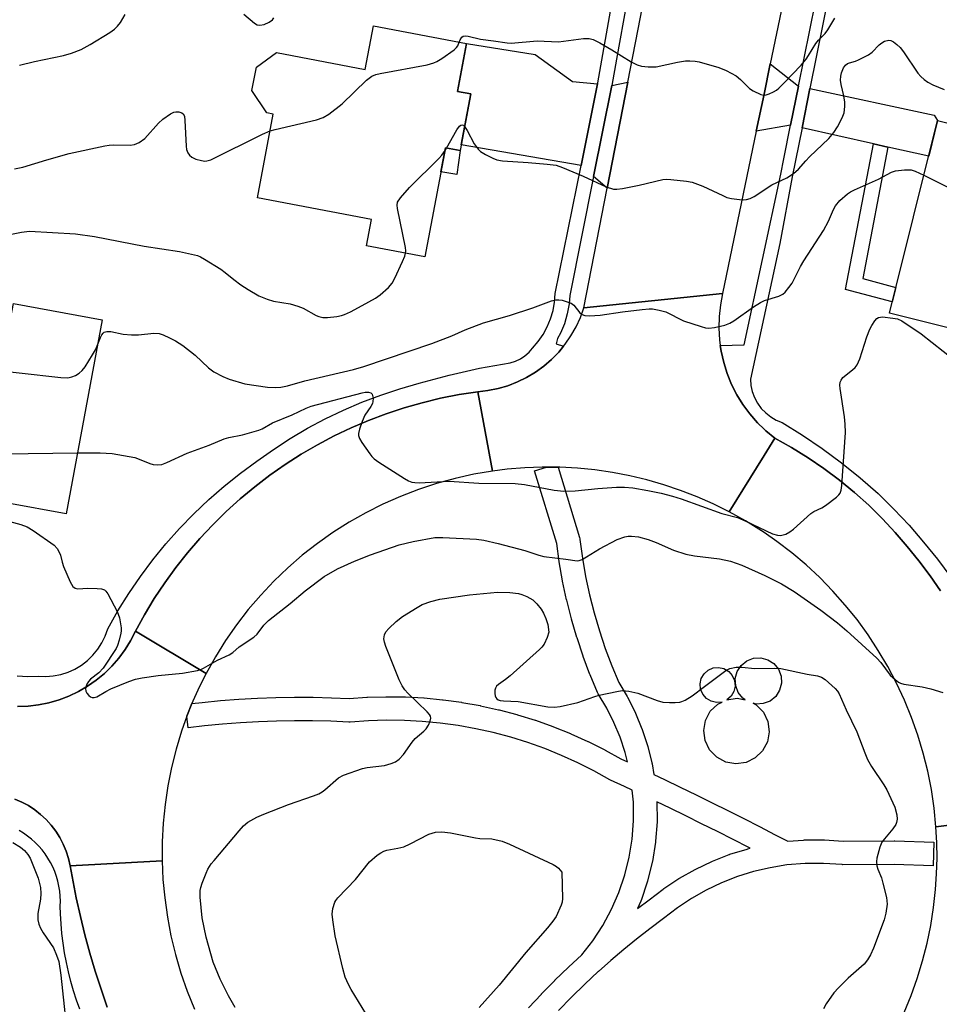
# Model space of a CAD drawing. Units: inches. Extents: x 1261764 to 1267764, y 517453 to 521453.
# Drawn here: x 1264782 to 1265017, y 517638 to 517890 of the extents above; entities that cross this region are included whole.
import ezdxf

# ---------------------------------------------------------------- set-up
doc = ezdxf.new("R2010")
doc.units = ezdxf.units.IN
doc.header["$MEASUREMENT"] = 0
for name, color, linetype in [('BLDG-Footprint', 5, 'Continuous'), ('CULTRL-Pad', 6, 'Continuous'), ('TRANS-Driveway', 251, 'Continuous'), ('TRANS-Non Street Sidewalk', 7, 'Continuous'), ('TRANS-Road', 130, 'Continuous'), ('TRANS-Street Sidewalk', 7, 'Continuous'), ('Undefined', 1, 'Continuous')]:
    doc.layers.add(name, color=color, linetype=linetype)

msp = doc.modelspace()

# ---------------------------------------------------------------- linework, layer by layer
at = {"layer": 'BLDG-Footprint'}
for points, elevation in [([(1264896.32, 517883.5), (1264894.01, 517871.29), (1264897.41, 517870.65), (1264894.67, 517856.19), (1264890.97, 517856.89), (1264885.69, 517829.06), (1264870.81, 517831.88), (1264872.08, 517838.56), (1264842.93, 517844.08), (1264846.99, 517865.47), (1264845.33, 517865.78), (1264841.56, 517871.48), (1264842.7, 517877.51), (1264847.83, 517881.21), (1264870.44, 517876.92), (1264872.55, 517888.01)], 421.14), ([(1265042.05, 517847.26), (1265032.19, 517807.74), (1265004.3, 517814.69), (1265016.57, 517863.88), (1265040.47, 517857.92), (1265038.06, 517848.26)], 424.73), ([(1264803.31, 517812.99), (1264794.15, 517763.42), (1264779.28, 517766.17), (1264778.13, 517759.95), (1264771.62, 517761.15), (1264771.19, 517758.83), (1264756.49, 517761.54), (1264766.16, 517813.86), (1264779.6, 517811.37), (1264780.67, 517817.17)], 425.98)]:
    msp.add_lwpolyline(points, close=True, dxfattribs=dict(at, elevation=elevation))
at = {"layer": 'CULTRL-Pad'}
msp.add_lwpolyline([(1264975.23, 517716.84), (1264973.79, 517715.67), (1264972.06, 517715), (1264970.21, 517714.9), (1264969.5, 517715.09), (1264970.27, 517714.68), (1264972.09, 517712.79), (1264973.23, 517710.44), (1264973.6, 517707.84), (1264973.14, 517705.26), (1264971.9, 517702.95), (1264970.02, 517701.13), (1264967.66, 517699.99), (1264965.07, 517699.62), (1264962.49, 517700.08), (1264960.18, 517701.31), (1264958.36, 517703.2), (1264957.21, 517705.56), (1264956.85, 517708.15), (1264957.31, 517710.73), (1264958.54, 517713.04), (1264960.43, 517714.86), (1264961.55, 517715.41), (1264960.11, 517715.32), (1264958.74, 517715.62), (1264957.54, 517716.33), (1264956.61, 517717.38), (1264956.06, 517718.67), (1264955.93, 517720.06), (1264956.23, 517721.42), (1264956.94, 517722.63), (1264957.99, 517723.56), (1264959.27, 517724.11), (1264960.67, 517724.24), (1264962.03, 517723.94), (1264963.24, 517723.23), (1264964.16, 517722.18), (1264964.72, 517720.89), (1264964.85, 517719.5), (1264964.54, 517718.14), (1264963.83, 517716.93), (1264962.79, 517716.01), (1264965.38, 517716.37), (1264967.46, 517716), (1264966.86, 517716.39), (1264965.69, 517717.82), (1264965.03, 517719.55), (1264964.93, 517721.41), (1264965.4, 517723.2), (1264966.41, 517724.75), (1264967.85, 517725.92), (1264969.58, 517726.59), (1264971.43, 517726.69), (1264973.22, 517726.22), (1264974.78, 517725.21), (1264975.95, 517723.77), (1264976.62, 517722.04), (1264976.72, 517720.19), (1264976.24, 517718.4)], close=True, dxfattribs=at)
at = {"layer": 'TRANS-Driveway'}
for points in [[(1264929.73, 517873.19), (1264925.55, 517852.41), (1264894.95, 517857.66), (1264897.41, 517870.65), (1264894.01, 517871.29), (1264896.32, 517883.5), (1264913.87, 517880.67), (1264923.37, 517873.82)], [(1264981.06, 517872.65), (1264979.05, 517862.65), (1264970.29, 517861.17), (1264972.25, 517870.57), (1264973.86, 517878.36)], [(1264932.19, 517846.56), (1264928.76, 517849.58), (1264933.44, 517872.82), (1264937.46, 517873.65)], [(1265003.89, 517857.07), (1265000.18, 517857.91), (1264981.96, 517862), (1264983.98, 517872.02), (1265015.66, 517865.21), (1265016.57, 517863.88), (1265014.29, 517854.74)]]:
    msp.add_lwpolyline(points, close=True, dxfattribs=at)
at = {"layer": 'TRANS-Non Street Sidewalk'}
for points in [[(1264894.67, 517856.19), (1264893.85, 517850.05), (1264889.8, 517850.73), (1264890.97, 517856.89)], [(1265003.89, 517857.07), (1264997.46, 517823.49), (1265005.92, 517821.22), (1265005, 517817.53), (1264993.06, 517820.73), (1265000.18, 517857.91)]]:
    msp.add_lwpolyline(points, close=True, dxfattribs=at)
at = {"layer": 'TRANS-Road'}
for points in [[(1265006.86, 518039.37), (1264996.85, 517989.72), (1264994.01, 517975.6), (1264991.89, 517965.1), (1264989.72, 517954.63), (1264985.15, 517932.64), (1264973.86, 517878.36), (1264972.25, 517870.57), (1264970.29, 517861.17), (1264961.67, 517819.69), (1264926.25, 517816.05), (1264932.19, 517846.56), (1264937.46, 517873.65), (1264940.69, 517890.25), (1264945.27, 517913.83), (1264952.43, 517950.62), (1264956.31, 517969.57), (1264959.68, 517986.01), (1264968.61, 518029.62), (1264971.01, 518041.31), (1264971.58, 518044.09), (1264972.25, 518044)], [(1264961.1, 517806.42), (1264961.31, 517804.97), (1264961.96, 517802.08), (1264962.85, 517799.25), (1264963.97, 517796.5), (1264965.31, 517793.86), (1264966.86, 517791.33), (1264968.62, 517788.95), (1264970.57, 517786.71), (1264972.25, 517785.07), (1264972.69, 517784.64), (1264974.98, 517782.76), (1264972.25, 517778.34), (1264963.35, 517763.97), (1264959.31, 517765.98), (1264955.18, 517767.8), (1264950.97, 517769.44), (1264946.7, 517770.88), (1264942.36, 517772.12), (1264937.97, 517773.17), (1264933.54, 517774.01), (1264929.07, 517774.66), (1264924.61, 517775.1), (1264920.14, 517775.34), (1264919.69, 517775.34), (1264916.73, 517775.36), (1264915.67, 517775.37), (1264911.19, 517775.2), (1264906.73, 517774.83), (1264902.98, 517774.36), (1264899.2, 517794.61), (1264901.8, 517794.91), (1264904.37, 517795.43), (1264906.88, 517796.17), (1264909.32, 517797.12), (1264911.67, 517798.27), (1264913.91, 517799.62), (1264916.03, 517801.16), (1264918.01, 517802.87), (1264919.84, 517804.75), (1264921.05, 517806.22), (1264921.5, 517806.77), (1264922.98, 517808.93), (1264924.28, 517811.21), (1264925.37, 517813.59), (1264926.25, 517816.05), (1264961.67, 517819.69), (1264961.11, 517816.77), (1264960.8, 517813.83), (1264960.72, 517810.86), (1264960.89, 517807.9)], [(1264902.98, 517774.36), (1264898.16, 517773.54), (1264893.39, 517772.48), (1264888.67, 517771.19), (1264884.03, 517769.66), (1264879.46, 517767.91), (1264874.99, 517765.93), (1264870.62, 517763.73), (1264866.37, 517761.32), (1264862.24, 517758.7), (1264858.25, 517755.88), (1264854.4, 517752.86), (1264850.7, 517749.66), (1264847.17, 517746.28), (1264843.81, 517742.72), (1264840.63, 517739.01), (1264837.64, 517735.14), (1264834.84, 517731.13), (1264832.25, 517726.98), (1264829.87, 517722.71), (1264811.81, 517733.48), (1264814.14, 517737.7), (1264816.63, 517741.82), (1264819.3, 517745.83), (1264822.12, 517749.73), (1264825.11, 517753.51), (1264828.26, 517757.16), (1264831.55, 517760.68), (1264834.99, 517764.06), (1264838.56, 517767.29), (1264842.26, 517770.37), (1264846.09, 517773.29), (1264850.04, 517776.06), (1264854.1, 517778.65), (1264858.26, 517781.08), (1264862.53, 517783.33), (1264866.88, 517785.4), (1264871.31, 517787.28), (1264875.82, 517788.98), (1264880.39, 517790.5), (1264885.02, 517791.82), (1264889.71, 517792.94), (1264894.44, 517793.88), (1264899.2, 517794.61)]]:
    msp.add_lwpolyline(points, close=True, dxfattribs=at)
for points in [[(1265037.85, 517686.28), (1265016.13, 517683.56), (1265015.66, 517688.32), (1265014.96, 517693.05), (1265014.03, 517697.74), (1265012.88, 517702.38), (1265011.5, 517706.96), (1265009.91, 517711.46), (1265008.1, 517715.89), (1265006.08, 517720.22), (1265003.85, 517724.45), (1265001.42, 517728.57), (1264998.8, 517732.57), (1264995.99, 517736.44), (1264992.99, 517740.16), (1264989.82, 517743.74), (1264986.48, 517747.16), (1264982.98, 517750.42), (1264979.32, 517753.5), (1264975.52, 517756.4), (1264972.25, 517758.67), (1264971.59, 517759.12), (1264967.53, 517761.65), (1264963.35, 517763.97), (1264972.25, 517778.34), (1264974.98, 517782.76), (1264979.29, 517780.37), (1264983.48, 517777.78), (1264987.56, 517775.01), (1264991.5, 517772.06), (1264995.31, 517768.93), (1264998.97, 517765.63), (1265002.47, 517762.18), (1265005.72, 517758.72), (1265008.83, 517755.14), (1265011.81, 517751.45), (1265014.65, 517747.66), (1265017.34, 517743.76)], [(1264781.71, 517714.25), (1264784.41, 517714.35), (1264787.08, 517714.66), (1264789.73, 517715.2), (1264792.32, 517715.95), (1264794.83, 517716.91), (1264797.27, 517718.07), (1264799.6, 517719.43), (1264801.81, 517720.97), (1264803.88, 517722.69), (1264805.81, 517724.57), (1264807.58, 517726.61), (1264809.18, 517728.78), (1264810.59, 517731.07), (1264811.81, 517733.48), (1264829.87, 517722.71), (1264828.18, 517719.35), (1264826.48, 517715.62), (1264826.23, 517715), (1264824.95, 517711.82), (1264823.57, 517707.96), (1264822.19, 517703.37), (1264821.03, 517698.71), (1264820.1, 517694.01), (1264819.39, 517689.27), (1264818.91, 517684.5), (1264818.66, 517679.71), (1264818.64, 517674.91), (1264795.15, 517673.62), (1264794.73, 517675.5), (1264794.15, 517677.34), (1264793.41, 517679.12), (1264792.53, 517680.84), (1264791.49, 517682.46), (1264790.33, 517684), (1264789.03, 517685.43), (1264787.62, 517686.74), (1264786.1, 517687.93), (1264784.49, 517688.98), (1264782.79, 517689.89), (1264781.01, 517690.65)], [(1265008.01, 517636.18), (1265009.78, 517640.48), (1265011.35, 517644.86), (1265012.72, 517649.31), (1265013.87, 517653.82), (1265014.81, 517658.37), (1265015.53, 517662.97), (1265016.04, 517667.59), (1265016.3, 517671.58), (1265016.41, 517675.57), (1265016.35, 517679.57), (1265016.13, 517683.56), (1265037.85, 517686.28)], [(1264804.62, 517637.53), (1264803.04, 517642.09), (1264801.56, 517646.69), (1264800.19, 517651.32), (1264798.92, 517655.99), (1264797.77, 517660.68), (1264796.71, 517665.39), (1264795.89, 517669.5), (1264795.15, 517673.62), (1264818.64, 517674.91), (1264818.85, 517670.14), (1264819.29, 517665.39), (1264819.97, 517660.53), (1264820.89, 517655.71), (1264822.05, 517650.93), (1264823.44, 517646.22), (1264825.06, 517641.58), (1264826.9, 517637.03)]]:
    msp.add_lwpolyline(points, dxfattribs=at)
at = {"layer": 'TRANS-Street Sidewalk'}
for points in [[(1265017.34, 517743.76), (1265014.65, 517747.66), (1265011.81, 517751.45), (1265008.83, 517755.14), (1265005.72, 517758.72), (1265002.47, 517762.18), (1264998.97, 517765.63), (1264995.31, 517768.93), (1264991.5, 517772.06), (1264987.56, 517775.01), (1264983.48, 517777.78), (1264979.29, 517780.37), (1264974.98, 517782.76), (1264972.69, 517784.64), (1264972.25, 517785.07), (1264970.57, 517786.71), (1264968.62, 517788.95), (1264966.86, 517791.33), (1264965.31, 517793.86), (1264963.97, 517796.5), (1264962.85, 517799.25), (1264961.96, 517802.08), (1264961.31, 517804.97), (1264961.1, 517806.42), (1264967.16, 517806.56), (1264976.53, 517850.16), (1264977.32, 517854.08), (1264979.05, 517862.65), (1264981.06, 517872.65), (1264994.06, 517937.08)], [(1264996.31, 517933.18), (1264983.98, 517872.02), (1264981.96, 517862), (1264979.44, 517849.51), (1264976.32, 517832.44), (1264968.77, 517797.84), (1264968.91, 517796.22), (1264969.26, 517794.64), (1264969.83, 517793.12), (1264970.6, 517791.69), (1264971.56, 517790.37), (1264972.68, 517789.2), (1264973.95, 517788.2), (1264975.35, 517787.37), (1264976.85, 517786.74), (1264982.05, 517783.53), (1264987.1, 517780.11), (1264992.02, 517776.48), (1264996.77, 517772.65), (1265001.37, 517768.63), (1265005.4, 517764.66), (1265009.28, 517760.53), (1265012.99, 517756.26), (1265016.54, 517751.84), (1265019.91, 517747.29)], [(1264781.67, 517722.13), (1264784.32, 517721.97), (1264786.98, 517722.04), (1264788.92, 517721.96), (1264790.85, 517722.1), (1264792.76, 517722.46), (1264794.61, 517723.04), (1264796.38, 517723.84), (1264798.05, 517724.83), (1264799.59, 517726.01), (1264800.98, 517727.36), (1264802.21, 517728.87), (1264803.26, 517730.5), (1264804.11, 517732.25), (1264804.75, 517734.08), (1264807.33, 517738.66), (1264810.11, 517743.13), (1264813.07, 517747.47), (1264816.22, 517751.69), (1264819.54, 517755.76), (1264823.04, 517759.69), (1264826.69, 517763.47), (1264830.51, 517767.09), (1264834.48, 517770.54), (1264838.59, 517773.83), (1264842.83, 517776.93), (1264847.02, 517779.9), (1264851.33, 517782.69), (1264855.75, 517785.29), (1264860.27, 517787.71), (1264864.9, 517789.93), (1264869.61, 517791.95), (1264874.41, 517793.77), (1264879.28, 517795.39), (1264884.22, 517796.79), (1264891.89, 517798.86), (1264899.65, 517800.6), (1264907.47, 517802.01), (1264908.81, 517802.41), (1264910.07, 517803), (1264911.23, 517803.77), (1264912.27, 517804.69), (1264913.16, 517805.77), (1264914.62, 517807.43), (1264915.88, 517809.24), (1264916.94, 517811.18), (1264917.79, 517813.22), (1264918.42, 517815.34), (1264918.81, 517817.51), (1264918.97, 517819.71), (1264925.55, 517852.41), (1264929.73, 517873.19), (1264929.8, 517873.51), (1264933.62, 517894.78)], [(1264937.27, 517894.12), (1264934.64, 517879.5), (1264933.44, 517872.82), (1264928.76, 517849.58), (1264922.65, 517819.21), (1264922.5, 517817.05), (1264922.03, 517814.48), (1264921.29, 517811.98), (1264920.29, 517809.57), (1264919.53, 517808.18), (1264919.19, 517806.89), (1264921.05, 517806.22), (1264919.84, 517804.75), (1264918.01, 517802.87), (1264916.03, 517801.16), (1264913.91, 517799.62), (1264911.67, 517798.27), (1264909.32, 517797.12), (1264906.88, 517796.17), (1264904.37, 517795.43), (1264901.8, 517794.91), (1264899.2, 517794.61), (1264894.44, 517793.88), (1264889.71, 517792.94), (1264885.02, 517791.82), (1264880.39, 517790.5), (1264875.82, 517788.98), (1264871.31, 517787.28), (1264866.88, 517785.4), (1264862.53, 517783.33), (1264858.26, 517781.08), (1264854.1, 517778.65), (1264850.04, 517776.06), (1264846.09, 517773.29), (1264842.26, 517770.37), (1264838.56, 517767.29), (1264834.99, 517764.06), (1264831.55, 517760.68), (1264828.26, 517757.16), (1264825.11, 517753.51), (1264822.12, 517749.73), (1264819.3, 517745.83), (1264816.63, 517741.82), (1264814.14, 517737.7), (1264811.81, 517733.48), (1264810.59, 517731.07), (1264809.18, 517728.78), (1264807.58, 517726.61), (1264805.81, 517724.57), (1264803.88, 517722.69), (1264801.81, 517720.97), (1264799.6, 517719.43), (1264797.27, 517718.07), (1264794.83, 517716.91), (1264792.32, 517715.95), (1264789.73, 517715.2), (1264787.08, 517714.66), (1264784.41, 517714.35), (1264781.71, 517714.25)]]:
    msp.add_lwpolyline(points, dxfattribs=at)
for points in [[(1264912.14, 517637.33, 0), (1264915.42, 517640.84, 0), (1264915.47, 517640.89, 0), (1264918.84, 517644.32, 0), (1264918.89, 517644.37, 0), (1264922.34, 517647.71, 0), (1264922.39, 517647.76, 0), (1264925.74, 517650.86, 0), (1264928.55, 517654.47, 0), (1264931.12, 517658.39, 0), (1264933.35, 517662.53, 0), (1264935.22, 517666.82, 0), (1264936.73, 517671.27, 0), (1264937.86, 517675.82, 0), (1264938.6, 517680.44, 0), (1264938.96, 517685.12, 0), (1264938.92, 517689.81, 0), (1264938.63, 517692.9, 0), (1264936.65, 517693.83, 0), (1264933.1, 517695.49, 0), (1264932.91, 517695.59, 0), (1264928.85, 517697.85, 0), (1264924.73, 517699.92, 0), (1264920.57, 517701.8, 0), (1264916.29, 517703.52, 0), (1264911.99, 517705.06, 0), (1264907.6, 517706.42, 0), (1264903.15, 517707.6, 0), (1264898.68, 517708.6, 0), (1264894.15, 517709.41, 0), (1264889.61, 517710.03, 0), (1264885.03, 517710.47, 0), (1264880.46, 517710.71, 0), (1264875.86, 517710.77, 0), (1264871.26, 517710.63, 0), (1264866.63, 517710.31, 0), (1264866.42, 517710.3, 0), (1264866.29, 517710.3, 0), (1264861.66, 517710.5, 0), (1264857.04, 517710.62, 0), (1264852.44, 517710.63, 0), (1264847.84, 517710.56, 0), (1264843.24, 517710.39, 0), (1264838.66, 517710.13, 0), (1264834.04, 517709.78, 0), (1264829.48, 517709.34, 0), (1264825.3, 517708.85, 0), (1264824.95, 517711.82, 0), (1264826.23, 517715, 0), (1264828.83, 517715.3, 0), (1264833.53, 517715.76, 0), (1264838.24, 517716.12, 0), (1264842.96, 517716.38, 0), (1264847.68, 517716.55, 0), (1264852.38, 517716.63, 0), (1264852.43, 517716.63, 0), (1264857.14, 517716.61, 0), (1264861.86, 517716.5, 0), (1264866.38, 517716.3, 0), (1264870.91, 517716.62, 0), (1264871.03, 517716.63, 0), (1264875.75, 517716.77, 0), (1264875.86, 517716.77, 0), (1264880.59, 517716.71, 0), (1264880.71, 517716.7, 0), (1264885.42, 517716.45, 0), (1264885.54, 517716.45, 0), (1264890.23, 517716, 0), (1264890.36, 517715.99, 0), (1264895.03, 517715.34, 0), (1264895.15, 517715.33, 0), (1264899.8, 517714.49, 0), (1264899.92, 517714.47, 0), (1264904.52, 517713.45, 0), (1264904.64, 517713.42, 0), (1264909.2, 517712.21, 0), (1264909.32, 517712.17, 0), (1264913.82, 517710.78, 0), (1264913.94, 517710.74, 0), (1264918.39, 517709.15, 0), (1264918.49, 517709.11, 0), (1264922.86, 517707.35, 0), (1264922.98, 517707.3, 0), (1264927.27, 517705.35, 0), (1264927.38, 517705.3, 0), (1264931.6, 517703.18, 0), (1264931.7, 517703.12, 0), (1264935.74, 517700.88, 0), (1264937.39, 517700.11, 0), (1264936.8, 517702.5, 0), (1264935.51, 517706.4, 0), (1264933.94, 517710.2, 0), (1264932.11, 517713.86, 0), (1264929.93, 517717.5, 0), (1264929.75, 517717.86, 0), (1264927.87, 517722.36, 0), (1264927.83, 517722.46, 0), (1264926.11, 517727.05, 0), (1264926.07, 517727.14, 0), (1264924.53, 517731.77, 0), (1264924.5, 517731.87, 0), (1264923.12, 517736.55, 0), (1264923.09, 517736.66, 0), (1264921.9, 517741.39, 0), (1264921.87, 517741.49, 0), (1264920.85, 517746.27, 0), (1264920.83, 517746.37, 0), (1264919.98, 517751.18, 0), (1264919.97, 517751.29, 0), (1264919.33, 517755.88, 0), (1264913.69, 517774.44, 0), (1264916.73, 517775.36, 0), (1264919.69, 517775.34, 0), (1264925.14, 517757.4, 0), (1264925.22, 517757.05, 0), (1264925.24, 517756.94, 0), (1264925.9, 517752.16, 0), (1264926.73, 517747.47, 0), (1264927.73, 517742.81, 0), (1264928.9, 517738.18, 0), (1264930.24, 517733.61, 0), (1264931.74, 517729.1, 0), (1264933.43, 517724.62, 0), (1264935.2, 517720.37, 0), (1264937.32, 517716.83, 0), (1264937.42, 517716.65, 0), (1264939.36, 517712.79, 0), (1264939.45, 517712.59, 0), (1264941.1, 517708.59, 0), (1264941.15, 517708.47, 0), (1264941.18, 517708.38, 0), (1264942.53, 517704.28, 0), (1264942.59, 517704.06, 0), (1264943.64, 517699.87, 0), (1264943.68, 517699.66, 0), (1264944.15, 517696.92, 0), (1264946.82, 517695.65, 0), (1264950.89, 517693.69, 0), (1264954.95, 517691.71, 0), (1264959, 517689.71, 0), (1264963.04, 517687.69, 0), (1264967.07, 517685.65, 0), (1264971.09, 517683.6, 0), (1264975.1, 517681.53, 0), (1264978.33, 517679.85, 0), (1264982.34, 517680.19, 0), (1264982.57, 517680.2, 0), (1264987.47, 517680.23, 0), (1264987.7, 517680.22, 0), (1264992.46, 517679.89, 0), (1265005.5, 517679.96, 0), (1265005.61, 517679.96, 0), (1265015.6, 517679.63, 0), (1265015.4, 517673.63, 0), (1265005.47, 517673.96, 0), (1264992.38, 517673.89, 0), (1264992.16, 517673.9, 0), (1264987.4, 517674.23, 0), (1264982.72, 517674.2, 0), (1264978.07, 517673.81, 0), (1264973.8, 517673.12, 0), (1264969.59, 517672.13, 0), (1264965.45, 517670.85, 0), (1264961.41, 517669.27, 0), (1264957.51, 517667.41, 0), (1264953.74, 517665.27, 0), (1264950.14, 517662.88, 0), (1264946.6, 517660.14, 0), (1264943.13, 517657.55, 0), (1264939.74, 517654.91, 0), (1264936.44, 517652.22, 0), (1264933.18, 517649.45, 0), (1264929.99, 517646.63, 0), (1264929.95, 517646.58, 0), (1264926.5, 517643.39, 0), (1264923.1, 517640.09, 0), (1264919.77, 517636.7, 0)], [(1264781.01, 517690.65, 0), (1264782.79, 517689.89, 0), (1264784.49, 517688.98, 0), (1264786.1, 517687.93, 0), (1264787.62, 517686.74, 0), (1264789.03, 517685.43, 0), (1264790.33, 517684, 0), (1264791.49, 517682.46, 0), (1264792.53, 517680.84, 0), (1264793.41, 517679.12, 0), (1264794.15, 517677.34, 0), (1264794.73, 517675.5, 0), (1264795.15, 517673.62, 0), (1264795.89, 517669.5, 0), (1264796.71, 517665.39, 0), (1264797.77, 517660.68, 0), (1264798.92, 517655.99, 0), (1264800.19, 517651.32, 0), (1264801.56, 517646.69, 0), (1264803.04, 517642.09, 0), (1264804.62, 517637.53, 0)], [(1264797.66, 517636.98, 0), (1264796.81, 517639.32, 0), (1264796.04, 517641.7, 0), (1264795.35, 517644.09, 0), (1264794.73, 517646.51, 0), (1264794.19, 517648.94, 0), (1264793.73, 517651.39, 0), (1264793.35, 517653.86, 0), (1264793.05, 517656.33, 0), (1264792.82, 517658.82, 0), (1264792.68, 517661.3, 0), (1264792.63, 517663.28, 0), (1264792.66, 517664.57, 0), (1264792.62, 517665.85, 0), (1264792.5, 517667.14, 0), (1264792.3, 517668.41, 0), (1264792.02, 517669.67, 0), (1264791.66, 517670.9, 0), (1264791.23, 517672.12, 0), (1264790.72, 517673.3, 0), (1264790.14, 517674.45, 0), (1264789.49, 517675.56, 0), (1264788.77, 517676.63, 0), (1264787.99, 517677.66, 0), (1264787.14, 517678.63, 0), (1264786.24, 517679.55, 0), (1264785.28, 517680.41, 0), (1264784.27, 517681.21, 0), (1264783.21, 517681.94, 0), (1264782.11, 517682.61, 0)]]:
    msp.add_polyline3d(points, dxfattribs=at)
msp.add_polyline3d([(1264940.77, 517664.54, 0), (1264939.96, 517662.67, 0), (1264942.97, 517664.92, 0), (1264946.54, 517667.68, 0), (1264946.72, 517667.81, 0), (1264950.51, 517670.33, 0), (1264950.68, 517670.44, 0), (1264954.64, 517672.68, 0), (1264954.83, 517672.78, 0), (1264958.93, 517674.73, 0), (1264959.13, 517674.82, 0), (1264963.37, 517676.48, 0), (1264963.43, 517676.5, 0), (1264963.57, 517676.55, 0), (1264967.91, 517677.89, 0), (1264968.11, 517677.95, 0), (1264968.69, 517678.09, 0), (1264968.35, 517678.26, 0), (1264964.35, 517680.31, 0), (1264960.34, 517682.33, 0), (1264956.33, 517684.33, 0), (1264952.3, 517686.32, 0), (1264948.27, 517688.29, 0), (1264944.92, 517689.91, 0), (1264944.96, 517685.03, 0), (1264944.95, 517684.79, 0), (1264944.58, 517679.87, 0), (1264944.55, 517679.62, 0), (1264943.76, 517674.72, 0), (1264943.72, 517674.49, 0), (1264942.52, 517669.7, 0), (1264942.45, 517669.46, 0), (1264940.86, 517664.77, 0), (1264940.84, 517664.71, 0)], close=True, dxfattribs=at)
at = {"layer": 'Undefined'}
msp.add_line((1264890.84, 517856.19, 422), (1264891.22, 517856.84, 422), dxfattribs=at)
for points, elevation in [([(1264782.21, 517877.96), (1264786.06, 517878.92), (1264793.42, 517880.45), (1264795.53, 517881.02), (1264797.94, 517882.01), (1264800.25, 517883.29), (1264805.24, 517886.34), (1264806.43, 517887.18), (1264807.25, 517887.97), (1264807.99, 517888.84), (1264809.22, 517890.88)], 418), ([(1264839.52, 517891.02), (1264842.17, 517888.7), (1264842.86, 517888.3), (1264843.6, 517888.19), (1264844.64, 517888.41), (1264845.97, 517888.95), (1264846.81, 517889.52), (1264847.15, 517890.05)], 418), ([(1264894.47, 517883.85), (1264894.73, 517884.48), (1264895.14, 517885.1), (1264895.5, 517885.37), (1264895.96, 517885.45), (1264896.74, 517885.36), (1264899.92, 517884.62), (1264903.2, 517884.23), (1264906.66, 517883.7), (1264907.75, 517883.61), (1264914.37, 517884.18), (1264919.78, 517883.98), (1264926.18, 517884.8), (1264927.61, 517884.8), (1264928.64, 517884.5), (1264930.35, 517883.65), (1264933.4, 517881.93), (1264935.86, 517880.33), (1264938.36, 517878.88), (1264939.89, 517878.08), (1264940.96, 517877.71), (1264942.69, 517877.55), (1264944.73, 517877.59), (1264950.15, 517878.76), (1264952.18, 517879.06), (1264953.3, 517879.1), (1264954.65, 517879), (1264955.73, 517878.83), (1264960.72, 517877.36), (1264962.6, 517876.63), (1264965.14, 517875.25), (1264966.27, 517874.33), (1264968.58, 517872.05), (1264969.5, 517871.41), (1264971.48, 517870.46), (1264972.24, 517870.31), (1264972.78, 517870.38), (1264973.58, 517870.64), (1264974.65, 517871.14), (1264975.4, 517871.59), (1264976.04, 517872.1), (1264977.23, 517873.27), (1264981.7, 517877.97), (1264982.99, 517879.49), (1264983.63, 517880.43), (1264985.51, 517883.56), (1264986.18, 517884.36), (1264987.89, 517886.07), (1264988.57, 517886.98), (1264990.3, 517889.95)], 420), ([(1264846.18, 517861.2), (1264847.52, 517861.58), (1264858.07, 517864.06), (1264859.72, 517864.59), (1264861.16, 517865.5), (1264864.59, 517868.13), (1264870.8, 517874.13), (1264871.46, 517874.71), (1264872.18, 517875.18), (1264873.19, 517875.59), (1264874.27, 517875.9), (1264886.28, 517878.11), (1264887.99, 517878.55), (1264888.75, 517878.93), (1264889.98, 517879.69), (1264893.15, 517881.94), (1264893.75, 517882.49), (1264894.07, 517882.91), (1264894.47, 517883.85)], 420), ([(1264895.84, 517862.35), (1264896.47, 517861.35), (1264898.27, 517857.9), (1264899.27, 517856.55), (1264899.9, 517855.99), (1264901.15, 517855.22), (1264903, 517854.25), (1264904.08, 517853.82), (1264905.53, 517853.59), (1264912.03, 517853.15), (1264916.92, 517852.73), (1264919.19, 517852.42), (1264920.86, 517851.84), (1264926.06, 517849.67), (1264931.95, 517846.94), (1264933.85, 517846.37), (1264934.69, 517846.31), (1264936.11, 517846.49), (1264940.4, 517847.39), (1264946.42, 517848.79), (1264947.28, 517848.87), (1264948.43, 517848.82), (1264952.47, 517848.39), (1264953.89, 517848.14), (1264956.6, 517847.08), (1264961.7, 517844.68), (1264962.8, 517844.24), (1264963.95, 517843.98), (1264966.02, 517843.69), (1264966.9, 517843.63), (1264967.74, 517843.69), (1264968.76, 517843.98), (1264969.74, 517844.42), (1264974.21, 517847.42), (1264978.09, 517849.26), (1264979.78, 517850.36), (1264981.09, 517851.47), (1264982.92, 517853.6), (1264983.89, 517854.61), (1264988.82, 517859.29), (1264990.04, 517860.8), (1264990.98, 517862.21), (1264992.23, 517864.51), (1264992.69, 517865.83), (1264992.91, 517867.43), (1264992.88, 517868.52), (1264992.62, 517870.16), (1264991.93, 517873.03), (1264991.81, 517874.14), (1264991.86, 517875.21), (1264992, 517875.99), (1264992.56, 517877.29), (1264993.04, 517877.97), (1264993.59, 517878.42), (1264994.03, 517878.62), (1264995.61, 517879.04), (1264996.41, 517879.33), (1264998.95, 517880.6), (1264999.85, 517881.29), (1265001.66, 517883.17), (1265002.3, 517883.73), (1265003.03, 517884.12), (1265004.09, 517884.34), (1265004.6, 517884.29), (1265005.31, 517883.96), (1265006.19, 517883.26), (1265007, 517882.46), (1265007.84, 517881.38), (1265011.51, 517875.97), (1265012.24, 517875.09), (1265013.1, 517874.3), (1265014.05, 517873.62), (1265015.32, 517873), (1265018.24, 517871.81)], 422), ([(1264780.93, 517851.55), (1264783.07, 517851.99), (1264789.23, 517853.86), (1264794.89, 517855.42), (1264803.97, 517857.43), (1264805.09, 517857.6), (1264806.2, 517857.67), (1264810.44, 517857.58), (1264811.54, 517857.7), (1264812.81, 517858.25), (1264814.19, 517859.24), (1264817.71, 517863.22), (1264818.78, 517864.24), (1264820.8, 517865.56), (1264821.59, 517865.95), (1264822.13, 517866.1), (1264822.9, 517866.08), (1264823.62, 517865.86), (1264824, 517865.58), (1264824.3, 517864.97), (1264824.45, 517863.86), (1264824.76, 517857.31), (1264824.88, 517856.44), (1264825.16, 517855.65), (1264825.64, 517855), (1264826.25, 517854.47), (1264827.25, 517854.03), (1264828.67, 517853.65), (1264829.53, 517853.52), (1264830, 517853.53), (1264831.1, 517853.86), (1264844.23, 517860.34), (1264846.18, 517861.2)], 420), ([(1264891.22, 517856.84), (1264893.87, 517861.46), (1264894.5, 517862.38), (1264894.84, 517862.7), (1264895.19, 517862.78), (1264895.54, 517862.65), (1264895.84, 517862.35)], 422), ([(1264880.78, 517829.99), (1264880.84, 517830.59), (1264880.74, 517831.4), (1264878.67, 517841.37), (1264878.59, 517842.23), (1264878.73, 517843.01), (1264879.47, 517844.15), (1264881.73, 517846.73), (1264889.28, 517854.16), (1264890.06, 517855.03), (1264890.84, 517856.19)], 422), ([(1264802.08, 517806.33), (1264802.87, 517808.46), (1264803.24, 517809.19), (1264803.54, 517809.56), (1264803.87, 517809.81), (1264804.48, 517810.04), (1264805.5, 517810.03), (1264808.71, 517809.3), (1264810.79, 517809.11), (1264812.57, 517809.14), (1264816.52, 517809.6), (1264817.87, 517809.53), (1264818.92, 517809.17), (1264820.48, 517808.41), (1264822.01, 517807.6), (1264823.9, 517806.45), (1264827.05, 517803.92), (1264830.43, 517800.69), (1264831.86, 517799.73), (1264834.12, 517798.47), (1264835.78, 517797.86), (1264839.74, 517796.68), (1264845.5, 517795.83), (1264847.52, 517795.67), (1264848.94, 517795.82), (1264850.62, 517796.16), (1264855.06, 517797.43), (1264867.46, 517800.31), (1264870.1, 517801.03), (1264887.47, 517806.91), (1264892.56, 517808.87), (1264895.94, 517810.45), (1264900.69, 517812.21), (1264907.31, 517814.07), (1264913.27, 517816.03), (1264917.98, 517817.79), (1264919.08, 517818.08), (1264919.89, 517818.1), (1264920.71, 517817.96), (1264922.05, 517817.61), (1264923.06, 517817.19), (1264923.68, 517816.69), (1264925.26, 517814.78), (1264925.85, 517814.33), (1264926.55, 517814.06), (1264927.69, 517814), (1264930.39, 517814.21), (1264936.13, 517815.03), (1264941.14, 517815.63), (1264942.92, 517815.8), (1264943.79, 517815.77), (1264945.49, 517815.46), (1264947.15, 517814.99), (1264951.67, 517812.69), (1264956.17, 517811.25), (1264957.3, 517810.94), (1264958.15, 517810.82), (1264959.61, 517810.99), (1264962.23, 517811.61), (1264963.5, 517812.1), (1264964.51, 517812.73), (1264969.61, 517816.32), (1264971.33, 517817.42), (1264972.38, 517817.9), (1264976.05, 517819), (1264977.03, 517819.53), (1264977.67, 517820.08), (1264978.6, 517821.19), (1264979.44, 517822.37), (1264981.58, 517826.59), (1264982.4, 517828.04), (1264987.47, 517835.8), (1264988.71, 517838.15), (1264989.95, 517841.15), (1264990.48, 517842.12), (1264991.63, 517843.42), (1264993.58, 517845.16), (1264994.31, 517845.64), (1264995.37, 517846.17), (1265001.44, 517848.91), (1265004.76, 517850.67), (1265005.82, 517851.05), (1265008.08, 517851.29), (1265009.77, 517851.27), (1265010.87, 517850.96), (1265013.08, 517849.89)], 424), ([(1265013.08, 517849.89), (1265026.23, 517843.3), (1265039.48, 517836.96)], 424), ([(1264779.33, 517834.65), (1264782.76, 517835.34), (1264784.78, 517835.58), (1264796.5, 517834.89), (1264801.33, 517834.28), (1264814.03, 517831.81), (1264823.08, 517830.46), (1264827.62, 517829.36), (1264828.43, 517829.05), (1264829.44, 517828.5), (1264833.62, 517825.92), (1264834.76, 517825.06), (1264836.94, 517823.24), (1264838.7, 517821.93), (1264840.58, 517820.71), (1264843.27, 517819.14), (1264845.42, 517818.26), (1264847.08, 517817.72), (1264851.32, 517817.05), (1264853.29, 517816.5), (1264854.62, 517815.94), (1264857.91, 517814.08), (1264858.66, 517813.79), (1264859.66, 517813.58), (1264860.84, 517813.59), (1264863.22, 517813.86), (1264864.38, 517814.09), (1264865.16, 517814.34), (1264866.68, 517815.03), (1264869.72, 517816.66), (1264873.05, 517818.51), (1264874.26, 517819.32), (1264876.41, 517821.26), (1264877.33, 517822.36), (1264878.01, 517823.65), (1264879.97, 517827.91), (1264880.55, 517829.25), (1264880.78, 517829.99)], 422), ([(1264797.03, 517779.01), (1264802.82, 517779.05), (1264805.86, 517778.86), (1264811.7, 517777.8), (1264812.81, 517777.42), (1264815.51, 517776.3), (1264816.34, 517776.05), (1264817.44, 517775.95), (1264818.54, 517776.05), (1264819.87, 517776.52), (1264824.99, 517778.96), (1264830.61, 517781.02), (1264834.46, 517782.62), (1264835.66, 517782.96), (1264839.15, 517783.59), (1264843.34, 517784.83), (1264844.14, 517785.19), (1264846.8, 517786.67), (1264851.81, 517788.72), (1264855.4, 517790.4), (1264856.68, 517790.92), (1264869.69, 517794.32), (1264870.46, 517794.49), (1264871.26, 517794.55), (1264871.93, 517794.35), (1264872.2, 517793.99), (1264872.47, 517792.99), (1264872.45, 517792.16), (1264872.29, 517791.64), (1264871.91, 517790.89), (1264870.35, 517788.62), (1264869.67, 517787), (1264869.02, 517785.06), (1264868.76, 517783.96), (1264868.76, 517783.43), (1264869.02, 517782.68), (1264869.61, 517781.7), (1264871.61, 517778.81), (1264872.14, 517778.12), (1264872.74, 517777.51), (1264873.95, 517776.65), (1264880.53, 517772.5), (1264881.55, 517771.9), (1264882.35, 517771.56), (1264883.14, 517771.41), (1264884.23, 517771.36), (1264891.92, 517771.79), (1264899.45, 517771.24), (1264908.76, 517771.17), (1264911.08, 517770.93), (1264918.71, 517769.53), (1264921.12, 517769.26), (1264924.09, 517769.34), (1264929.82, 517769.96), (1264934.59, 517770.22), (1264936.64, 517770.25), (1264938.78, 517770.06), (1264942.58, 517769.41), (1264945.96, 517768.71), (1264948.92, 517767.96), (1264951.13, 517767.28), (1264961.45, 517763.56), (1264965.47, 517762.53), (1264967.65, 517761.57), (1264974.39, 517758.36), (1264975.66, 517757.97), (1264976.45, 517757.94), (1264977.82, 517758.3), (1264978.85, 517758.84), (1264979.78, 517759.58), (1264984.24, 517763.55), (1264984.97, 517764.02), (1264987, 517764.96), (1264987.98, 517765.57), (1264990.75, 517767.72), (1264991.36, 517768.31), (1264991.67, 517768.75), (1264991.93, 517769.52), (1264992.08, 517770.66), (1264993.01, 517784.18), (1264992.95, 517786.38), (1264992.78, 517788.24), (1264991.66, 517795.49), (1264991.63, 517796.31), (1264991.73, 517797.06), (1264991.91, 517797.56), (1264992.4, 517798.25), (1264994.85, 517800.2), (1264995.49, 517800.81), (1264996.04, 517801.48), (1264996.73, 517803.06), (1264998.53, 517808.65), (1264999.25, 517810.57), (1264999.79, 517811.55), (1265000.55, 517812.7), (1265001.07, 517813.29), (1265001.47, 517813.56), (1265001.97, 517813.7), (1265002.52, 517813.72), (1265005.17, 517813.44), (1265006.32, 517813.2), (1265007.39, 517812.73), (1265012.35, 517809.38), (1265020.78, 517802.79)], 426), ([(1264764.08, 517802.59), (1264765.33, 517802.46), (1264766.44, 517802.24), (1264770.01, 517800.96), (1264771.44, 517800.63), (1264792.76, 517798.29), (1264794.54, 517798.21), (1264795.57, 517798.39), (1264796.55, 517798.74), (1264797.45, 517799.33), (1264798.26, 517800.07), (1264798.97, 517801.01), (1264800.88, 517804.01), (1264801.63, 517805.29), (1264802.08, 517806.33)], 424), ([(1264759.22, 517776.29), (1264762.47, 517778.55), (1264763.19, 517778.88), (1264764.18, 517779.05), (1264778.11, 517778.79), (1264797.03, 517779.01)], 426), ([(1264778.48, 517761.82), (1264782.55, 517760.77), (1264784.19, 517760.16), (1264785.69, 517759.21), (1264791.06, 517755.42), (1264791.85, 517754.6), (1264792.38, 517753.65), (1264792.68, 517752.88), (1264793.1, 517751.1), (1264793.49, 517749.97), (1264795.12, 517746.1), (1264795.84, 517744.87), (1264796.42, 517744.44), (1264797.11, 517744.27), (1264799.7, 517744.44), (1264802.02, 517744.41), (1264803.16, 517744.3), (1264803.89, 517744.02), (1264804.29, 517743.7), (1264804.79, 517743.02), (1264807.12, 517738.52), (1264807.74, 517736.89), (1264808.16, 517734.38), (1264808.18, 517733.55), (1264808.12, 517732.97), (1264807.7, 517731.24), (1264807.24, 517729.84), (1264806.86, 517729.05), (1264803.61, 517724.08), (1264802.46, 517722.86), (1264800.32, 517721.22), (1264799.87, 517720.69), (1264799.45, 517719.94), (1264799.09, 517718.9), (1264799.14, 517718.15), (1264799.39, 517717.7), (1264799.93, 517717.08), (1264800.35, 517716.75), (1264800.81, 517716.55), (1264801.26, 517716.53), (1264801.96, 517716.71), (1264804.23, 517718.07), (1264805.52, 517718.74), (1264810.17, 517720.63), (1264811.83, 517721.21), (1264813.56, 517721.55), (1264817.63, 517722.16), (1264823.85, 517722.74), (1264827.63, 517723.48), (1264828.48, 517723.71), (1264829.21, 517724.02), (1264832.74, 517726.09), (1264835.78, 517727.44), (1264836.66, 517728.06), (1264838.29, 517729.46), (1264842.02, 517731.98), (1264842.88, 517732.72), (1264844.59, 517735.01), (1264845.78, 517736.21), (1264851.35, 517740.58), (1264855.15, 517743.78), (1264859.99, 517747.43), (1264863.43, 517749.39), (1264867.73, 517751.4), (1264871.78, 517752.99), (1264879.16, 517755.5), (1264882.68, 517756.4), (1264888.26, 517757.39), (1264890.25, 517757.43), (1264898.89, 517757.02), (1264900.77, 517756.76), (1264904.43, 517755.9), (1264911.21, 517754.12), (1264914.76, 517752.94), (1264916.05, 517752.59), (1264921.63, 517751.92), (1264924.54, 517751.43), (1264925.07, 517751.51), (1264925.83, 517751.83), (1264930.23, 517754.54), (1264934.78, 517756.86), (1264936.73, 517757.59), (1264937.59, 517757.73), (1264938.46, 517757.77), (1264940.18, 517757.59), (1264942.68, 517756.94), (1264944.69, 517756.16), (1264949.16, 517754.22), (1264952.29, 517753.15), (1264954.5, 517752.71), (1264960.91, 517752), (1264963.67, 517751.39), (1264966.59, 517750.32), (1264972.5, 517747.71), (1264976.75, 517745.56), (1264979.98, 517743.66), (1264986.72, 517738.85), (1264990.99, 517735.62), (1264993.35, 517733.6), (1265001.06, 517726.62), (1265002.05, 517725.53), (1265004.49, 517722.31), (1265005.69, 517721.13), (1265006.56, 517720.47), (1265007.06, 517720.23), (1265007.9, 517720.01), (1265012.61, 517719.32), (1265014.87, 517718.8), (1265017.92, 517717.88)], 428), ([(1264837.29, 517637.43), (1264835.59, 517640.43), (1264833.43, 517644.64), (1264831.68, 517648.97), (1264829.87, 517655.37), (1264828.83, 517660.34), (1264828.36, 517665.62), (1264828.37, 517667.31), (1264828.5, 517668.03), (1264828.87, 517669.17), (1264829.83, 517671.69), (1264830.33, 517672.74), (1264831.17, 517674.08), (1264831.87, 517674.98), (1264838.25, 517682.56), (1264839.42, 517683.84), (1264840.54, 517684.71), (1264842.77, 517685.99), (1264844.62, 517686.82), (1264850.88, 517689.27), (1264857.26, 517691.46), (1264858.6, 517691.99), (1264859.5, 517692.51), (1264860.17, 517693.01), (1264863.66, 517696.07), (1264864.89, 517696.77), (1264869.77, 517698.44), (1264870.93, 517698.66), (1264875.39, 517699.22), (1264877.1, 517699.7), (1264878.19, 517700.15), (1264879.09, 517700.8), (1264880.24, 517702.02), (1264882.47, 517705.17), (1264883.21, 517706.09), (1264885.45, 517707.97), (1264886.06, 517708.59), (1264886.65, 517709.54), (1264887.08, 517710.56), (1264887.23, 517711.3), (1264887.13, 517711.78), (1264886.86, 517712.22), (1264886.28, 517712.87), (1264881.3, 517717.65), (1264880.54, 517718.55), (1264879.88, 517719.52), (1264879.13, 517721.06), (1264875.76, 517729.59), (1264875.37, 517730.72), (1264875.23, 517731.55), (1264875.35, 517732.57), (1264875.72, 517733.29), (1264876.48, 517734.16), (1264878.4, 517736.01), (1264880.02, 517737.25), (1264883.7, 517739.58), (1264884.97, 517740.28), (1264887.21, 517741.09), (1264889.51, 517741.66), (1264897.08, 517742.79), (1264904.23, 517743.44), (1264907.36, 517743.37), (1264909.6, 517743.14), (1264910.42, 517742.89), (1264911.73, 517742.33), (1264913.22, 517741.51), (1264914.28, 517740.51), (1264915.39, 517739.14), (1264915.96, 517738.12), (1264916.55, 517736.75), (1264917.06, 517735.18), (1264917.36, 517733.25), (1264916.93, 517731.91), (1264916.11, 517730.18), (1264915.53, 517729.43), (1264914.94, 517728.84), (1264907.45, 517722.08), (1264906.31, 517721.17), (1264904.48, 517719.91), (1264903.97, 517719.45), (1264903.7, 517718.97), (1264903.58, 517718.43), (1264903.54, 517717.57), (1264903.62, 517717.02), (1264903.8, 517716.57), (1264904.06, 517716.24), (1264904.39, 517715.98), (1264904.88, 517715.8), (1264905.72, 517715.69), (1264909.54, 517715.51), (1264917.06, 517714.21), (1264918.78, 517714.06), (1264920.19, 517714.23), (1264924.69, 517715.3), (1264929.05, 517716.84), (1264930.16, 517717.16), (1264934.67, 517718.11), (1264936.08, 517718.32), (1264936.93, 517718.31), (1264937.78, 517718.19), (1264940.03, 517717.7), (1264945, 517715.81), (1264946.4, 517715.39), (1264948.14, 517715.27), (1264949.61, 517715.29), (1264950.76, 517715.4), (1264951.31, 517715.55), (1264952.11, 517715.91), (1264953.9, 517716.96), (1264957.03, 517719.4), (1264962.53, 517723.45), (1264963.54, 517723.96), (1264965.16, 517724.28), (1264966.55, 517724.31), (1264969.95, 517723.97), (1264975.04, 517724.07), (1264976.51, 517724), (1264983.25, 517722.55), (1264985.87, 517722.13), (1264986.94, 517721.74), (1264987.88, 517721.12), (1264990.44, 517718.84), (1264990.97, 517718.22), (1264991.4, 517717.54), (1264993.21, 517713.44), (1264995.95, 517707.84), (1264997.97, 517702.4), (1264998.68, 517700.77), (1264999.69, 517698.94), (1265002.83, 517694.27), (1265003.59, 517693.01), (1265005.62, 517688.58), (1265006.17, 517686.59), (1265006.2, 517685.47), (1265006.06, 517684.68), (1265005.88, 517684.18), (1265005.13, 517683.04), (1265002.97, 517680.51), (1265002.35, 517679.66), (1265001.82, 517678.34), (1265001.08, 517675.55), (1265000.97, 517674.71), (1265001.09, 517673.57), (1265001.31, 517672.73), (1265002.2, 517670.55), (1265002.61, 517669.17), (1265003.5, 517665.52), (1265003.64, 517664.68), (1265003.65, 517663.81), (1265003.33, 517661.49), (1265002.88, 517659.78), (1265000.22, 517652.59), (1264999.46, 517650.9), (1264998.68, 517649.63), (1264997.79, 517648.46), (1264993.75, 517644.91), (1264991.23, 517642.49), (1264990.11, 517641.18), (1264988.15, 517638.34), (1264987.43, 517637.11)], 430), ([(1264871.53, 517634.34), (1264866.87, 517642.05), (1264866.19, 517643.32), (1264865.36, 517645.14), (1264864.71, 517647.39), (1264862.77, 517655.7), (1264862.17, 517659.8), (1264862.03, 517661.27), (1264862.19, 517662.67), (1264862.69, 517664.28), (1264862.96, 517664.77), (1264863.51, 517665.46), (1264867.97, 517670.07), (1264871.57, 517674.63), (1264873.53, 517676.28), (1264874.45, 517676.93), (1264875.18, 517677.33), (1264875.97, 517677.58), (1264878.75, 517678.07), (1264880.33, 517678.48), (1264881.92, 517679.19), (1264886.68, 517681.68), (1264888.37, 517682.15), (1264890.02, 517682.28), (1264892.27, 517681.98), (1264898.58, 517680.72), (1264899.7, 517680.58), (1264902.82, 517680.47), (1264905.39, 517679.87), (1264907.28, 517679.1), (1264918.4, 517673.97), (1264919.26, 517673.44), (1264919.81, 517672.97), (1264920.66, 517672.01), (1264920.79, 517665.22), (1264920.7, 517664.35), (1264920.46, 517663.53), (1264919.16, 517660.64), (1264918.39, 517659.46), (1264917, 517657.73), (1264911.49, 517651.5), (1264904.65, 517643.17), (1264899.54, 517637.41)], 432), ([(1264780.53, 517679.51), (1264782.44, 517678.38), (1264783.5, 517677.53), (1264784.37, 517676.52), (1264784.95, 517675.57), (1264787.02, 517670.43), (1264787.57, 517668.06), (1264787.66, 517666.56), (1264787.55, 517665.12), (1264786.93, 517661.45), (1264786.87, 517660.63), (1264786.94, 517659.81), (1264787.19, 517658.72), (1264787.58, 517657.67), (1264788.28, 517656.47), (1264790.89, 517652.63), (1264791.7, 517650.78), (1264792.23, 517649.14), (1264792.74, 517645.69), (1264794.77, 517627.31)], 430)]:
    msp.add_lwpolyline(points, dxfattribs=dict(at, elevation=elevation))

doc.saveas('drawing.dxf')
